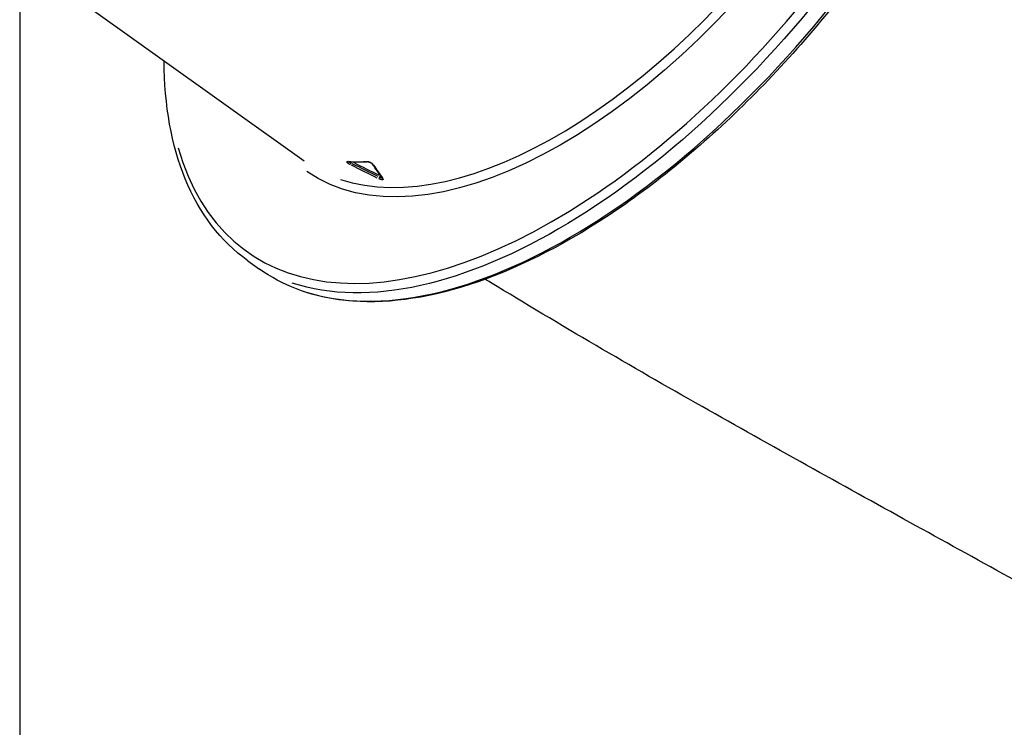
# Model space of a CAD drawing. Units: millimetres. Extents: x 0 to 59400, y 0 to 21000.
# Drawn here: x 40335 to 41045, y 5496 to 6006 of the extents above; entities that cross this region are included whole.
import ezdxf

# ---------------------------------------------------------------- set-up
doc = ezdxf.new("R2010")
doc.units = ezdxf.units.MM
doc.header["$LTSCALE"] = 15
doc.layers.add('P001', color=131, linetype='Continuous')

msp = doc.modelspace()

# ---------------------------------------------------------------- linework, layer by layer
at = {"layer": 'P001', "extrusion": (0, 0, -1)}
for p, q in [((40334.92, 6115.74), (40334.92, 5095.74)), ((40540.09, 5904.21), (40368.76, 6026.47)), ((40499.46, 5832.46), (40507.87, 5826.46))]:
    msp.add_line(p, q, dxfattribs=at)
at = {"layer": 'P001'}
for centre, major_axis, ratio, start_param, end_param in [((40754.45, 6197.18), (255.59, 358.15), 0.509037, 2.758138, 6.66664), ((40766.37, 6188.68), (258.5, 362.22), 0.509037, 3.298672, 6.126106), ((40750.95, 6199.68), (210.86, 295.47), 0.509037, 3.298672, 6.126106), ((40725.04, 6218.17), (210.86, 295.47), 0.509037, 3.461435, 3.518647), ((40573.88, 5903.1), (0.448, 0.894), 0.032419, 0.847543, 1.786058), ((41184.66, 7152.53), (1222.95, -788.66), 0.954446, 4.82629, 4.840199), ((40585.45, 5904.83), (0.046, -0.999), 0.799269, 5.750765, 6.255163), ((41182.96, 7146.87), (-402.34, -1394.35), 0.4455, 5.928939, 5.943248), ((40594.56, 5892.93), (0.435, 0.901), 0.037118, 0.374931, 1.78678)]:
    msp.add_ellipse(centre, major_axis=major_axis, ratio=ratio, start_param=start_param, end_param=end_param, dxfattribs=at)
at = {"layer": 'P001', "extrusion": (0, 0, -1)}
for centre, major_axis, ratio, start_param, end_param in [((40757.96, 6194.68), (-258.5, -362.22), 0.509037, 3.298672, 6.126106), ((40754.45, 6197.18), (-213.77, -299.54), 0.509037, 3.150143, 6.274635), ((40571.92, 5904.83), (0.048, 0.999), 0.817948, 3.165826, 3.602022), ((40573.59, 5902.66), (-0.45, -0.893), 0.031787, 4.523557, 5.93914), ((41185.99, 7146.81), (-1224.44, 778.86), 0.955755, 4.592949, 4.607258), ((41185.33, 7149.67), (-1223.68, 783.79), 0.955104, 4.588744, 4.603024), ((40590.16, 5902.66), (-0.827, -0.562), 0.838924, 5.674855, 6.251168), ((40594.24, 5892.44), (-0.437, -0.9), 0.036425, 4.496528, 5.912112), ((40597.29, 5892.44), (-0.813, -0.582), 0.843755, 5.72041, 6.253566)]:
    msp.add_ellipse(centre, major_axis=major_axis, ratio=ratio, start_param=start_param, end_param=end_param, dxfattribs=at)
at = {"layer": 'P001'}
for points, knots in [([(41024.86, 6550.9), (41044.53, 6536.87), (41059.8, 6516.72), (41080.18, 6466.14), (41085.17, 6435.56), (41084.26, 6367), (41078.28, 6328.97), (41055.96, 6249.47), (41039.63, 6208.02), (40998.29, 6125.89), (40973.31, 6085.23), (40917.2, 6008.75), (40886.09, 5972.95), (40820.87, 5909.81), (40786.76, 5882.48), (40718.93, 5839.07), (40685.23, 5823), (40621.57, 5803.83), (40591.62, 5800.73), (40543.51, 5807.38), (40524.19, 5814.81), (40507.87, 5826.46)], [1.919245, 1.919245, 1.919245, 1.919245, 2.233214, 2.233214, 2.552194, 2.552194, 2.873661, 2.873661, 3.194898, 3.194898, 3.515813, 3.515813, 3.836632, 3.836632, 4.157583, 4.157583, 4.478886, 4.478886, 4.800269, 4.800269, 5.060837, 5.060837, 5.060837, 5.060837]), ([(40499.46, 5832.46), (40479.79, 5846.5), (40464.49, 5866.57), (40444.37, 5915.63), (40439.25, 5944.37), (40439.01, 5976.34)], [5.0608375, 5.0608375, 5.0608375, 5.0608375, 5.370933, 5.370933, 5.6731322, 5.6731322, 5.6731322, 5.6731322]), ([(40573.16, 5901.79), (40573.04, 5901.85), (40572.92, 5901.92), (40572.81, 5901.98), (40572.7, 5902.04), (40572.59, 5902.1), (40572.48, 5902.17), (40572.27, 5902.3), (40572.06, 5902.43), (40571.88, 5902.56), (40571.79, 5902.62), (40571.7, 5902.69), (40571.62, 5902.75), (40571.54, 5902.82), (40571.46, 5902.88), (40571.39, 5902.94), (40571.25, 5903.07), (40571.14, 5903.19), (40571.06, 5903.29), (40571.02, 5903.35), (40570.98, 5903.4), (40570.95, 5903.45), (40570.93, 5903.5), (40570.91, 5903.55), (40570.9, 5903.59), (40570.88, 5903.63), (40570.88, 5903.67), (40570.88, 5903.71), (40570.89, 5903.75), (40570.9, 5903.78), (40570.92, 5903.81), (40570.94, 5903.84), (40570.96, 5903.86), (40571, 5903.88), (40571.03, 5903.9), (40571.08, 5903.92), (40571.12, 5903.94), (40571.22, 5903.96), (40571.35, 5903.97), (40571.5, 5903.96)], [0, 0, 0, 0, 0.062433, 0.062433, 0.062433, 0.125, 0.125, 0.125, 0.25, 0.25, 0.25, 0.3125, 0.3125, 0.3125, 0.375, 0.375, 0.375, 0.5, 0.5, 0.5, 0.5625, 0.5625, 0.5625, 0.625, 0.625, 0.625, 0.687112, 0.687112, 0.687112, 0.75, 0.75, 0.75, 0.8125, 0.8125, 0.8125, 0.875, 0.875, 0.875, 1, 1, 1, 1]), ([(40571.87, 5903.83), (40572.76, 5903.79), (40573.65, 5903.75), (40575.45, 5903.7), (40576.35, 5903.69), (40578.15, 5903.67), (40579.06, 5903.67), (40580.89, 5903.69), (40581.8, 5903.7), (40583.64, 5903.75), (40584.56, 5903.79), (40585.49, 5903.83)], [1.53901164, 1.53901164, 1.53901164, 1.53901164, 1.55172552, 1.55172552, 1.56443939, 1.56443939, 1.57715326, 1.57715326, 1.58986714, 1.58986714, 1.60258101, 1.60258101, 1.60258101, 1.60258101]), ([(40573.73, 5902.88), (40573.66, 5902.92), (40573.58, 5902.96), (40573.5, 5903), (40573.43, 5903.04), (40573.36, 5903.09), (40573.28, 5903.13), (40573.25, 5903.15), (40573.21, 5903.17), (40573.18, 5903.19), (40573.14, 5903.22), (40573.11, 5903.24), (40573.07, 5903.26), (40573.04, 5903.28), (40573.01, 5903.3), (40572.98, 5903.32), (40572.94, 5903.35), (40572.91, 5903.37), (40572.88, 5903.39), (40572.82, 5903.43), (40572.76, 5903.48), (40572.71, 5903.52), (40572.65, 5903.56), (40572.6, 5903.6), (40572.56, 5903.65), (40572.51, 5903.69), (40572.47, 5903.73), (40572.43, 5903.77), (40572.42, 5903.78), (40572.41, 5903.79), (40572.39, 5903.81)], [0, 0, 0, 0, 0.0625655, 0.0625655, 0.0625655, 0.1247071, 0.1247071, 0.1247071, 0.1557515, 0.1557515, 0.1557515, 0.1868481, 0.1868481, 0.1868481, 0.2180499, 0.2180499, 0.2180499, 0.25, 0.25, 0.25, 0.3118861, 0.3118861, 0.3118861, 0.375, 0.375, 0.375, 0.4365599, 0.4365599, 0.4365599, 0.4589658, 0.4589658, 0.4589658, 0.4589658]), ([(40585.06, 5903.96), (40585.14, 5903.97), (40585.23, 5903.97), (40585.32, 5903.96), (40585.41, 5903.96), (40585.5, 5903.95), (40585.6, 5903.94), (40585.8, 5903.91), (40586.02, 5903.87), (40586.25, 5903.81), (40586.36, 5903.78), (40586.47, 5903.75), (40586.59, 5903.71), (40586.71, 5903.67), (40586.83, 5903.63), (40586.95, 5903.59), (40587.2, 5903.5), (40587.44, 5903.4), (40587.67, 5903.29), (40587.79, 5903.24), (40587.91, 5903.18), (40588.03, 5903.12), (40588.14, 5903.07), (40588.25, 5903), (40588.36, 5902.94), (40588.47, 5902.88), (40588.58, 5902.82), (40588.68, 5902.75), (40588.78, 5902.69), (40588.88, 5902.62), (40588.97, 5902.56), (40589.06, 5902.49), (40589.15, 5902.43), (40589.23, 5902.36), (40589.31, 5902.3), (40589.38, 5902.23), (40589.45, 5902.17), (40589.59, 5902.04), (40589.7, 5901.91), (40589.78, 5901.79)], [0, 0, 0, 0, 0.062575, 0.062575, 0.062575, 0.125, 0.125, 0.125, 0.25, 0.25, 0.25, 0.3125, 0.3125, 0.3125, 0.375, 0.375, 0.375, 0.5, 0.5, 0.5, 0.5625, 0.5625, 0.5625, 0.625, 0.625, 0.625, 0.687792, 0.687792, 0.687792, 0.75, 0.75, 0.75, 0.8125, 0.8125, 0.8125, 0.875, 0.875, 0.875, 1, 1, 1, 1]), ([(40589.33, 5902.1), (40589.31, 5902.13), (40589.27, 5902.18), (40589.14, 5902.31), (40589.06, 5902.38), (40588.86, 5902.55), (40588.72, 5902.64), (40588.41, 5902.85), (40588.22, 5902.96), (40587.92, 5903.12), (40587.81, 5903.17), (40587.64, 5903.25), (40587.58, 5903.28), (40587.47, 5903.32), (40587.43, 5903.34), (40587.25, 5903.42), (40587.12, 5903.47), (40586.75, 5903.6), (40586.52, 5903.67), (40586.1, 5903.77), (40585.91, 5903.81), (40585.65, 5903.83), (40585.55, 5903.83), (40585.49, 5903.83)], [0, 0, 0, 0, 0.0521397, 0.0521397, 0.1023943, 0.1023943, 0.1625046, 0.1625046, 0.2310006, 0.2310006, 0.2678858, 0.2678858, 0.287176, 0.287176, 0.3016389, 0.3016389, 0.3451901, 0.3451901, 0.4222233, 0.4222233, 0.496209, 0.496209, 0.5490245, 0.5490245, 0.5490245, 0.5490245]), ([(40594.96, 5893.8), (40595, 5893.78), (40595.04, 5893.76), (40595.08, 5893.74), (40595.11, 5893.73), (40595.13, 5893.72), (40595.15, 5893.71)], [0, 0, 0, 0, 0.0625507, 0.0625507, 0.0625507, 0.1015101, 0.1015101, 0.1015101, 0.1015101]), ([(40596.89, 5891.57), (40596.93, 5891.52), (40596.96, 5891.46), (40596.99, 5891.41), (40597.01, 5891.36), (40597.03, 5891.31), (40597.04, 5891.26), (40597.06, 5891.17), (40597.05, 5891.08), (40597.01, 5891.02), (40596.99, 5890.99), (40596.96, 5890.96), (40596.92, 5890.93), (40596.89, 5890.91), (40596.84, 5890.88), (40596.79, 5890.87), (40596.69, 5890.83), (40596.56, 5890.82), (40596.41, 5890.82), (40596.33, 5890.82), (40596.25, 5890.82), (40596.16, 5890.83), (40596.07, 5890.84), (40595.98, 5890.85), (40595.88, 5890.87), (40595.78, 5890.88), (40595.68, 5890.91), (40595.57, 5890.93), (40595.47, 5890.96), (40595.36, 5890.99), (40595.24, 5891.02), (40595.13, 5891.05), (40595.02, 5891.09), (40594.9, 5891.13), (40594.78, 5891.17), (40594.66, 5891.21), (40594.54, 5891.26), (40594.31, 5891.35), (40594.07, 5891.46), (40593.83, 5891.57)], [0, 0, 0, 0, 0.062399, 0.062399, 0.062399, 0.125, 0.125, 0.125, 0.25, 0.25, 0.25, 0.3125, 0.3125, 0.3125, 0.375, 0.375, 0.375, 0.5, 0.5, 0.5, 0.5625, 0.5625, 0.5625, 0.625, 0.625, 0.625, 0.687639, 0.687639, 0.687639, 0.75, 0.75, 0.75, 0.8125, 0.8125, 0.8125, 0.875, 0.875, 0.875, 1, 1, 1, 1]), ([(40596.24, 5892.19), (40596.2, 5892.18), (40596.16, 5892.18), (40596.11, 5892.18), (40596.06, 5892.18), (40596, 5892.18), (40595.95, 5892.19), (40595.89, 5892.2), (40595.83, 5892.2), (40595.76, 5892.22), (40595.7, 5892.23), (40595.63, 5892.24), (40595.56, 5892.26), (40595.49, 5892.28), (40595.41, 5892.29), (40595.34, 5892.32), (40595.26, 5892.34), (40595.19, 5892.36), (40595.11, 5892.39), (40595.03, 5892.42), (40594.95, 5892.45), (40594.87, 5892.48), (40594.8, 5892.51), (40594.72, 5892.54), (40594.64, 5892.58), (40594.56, 5892.61), (40594.48, 5892.65), (40594.4, 5892.69)], [0.4442367, 0.4442367, 0.4442367, 0.4442367, 0.5, 0.5, 0.5, 0.5628308, 0.5628308, 0.5628308, 0.625, 0.625, 0.625, 0.6878086, 0.6878086, 0.6878086, 0.75, 0.75, 0.75, 0.8127626, 0.8127626, 0.8127626, 0.875, 0.875, 0.875, 0.9375, 0.9375, 0.9375, 1, 1, 1, 1]), ([(40596.49, 5891.83), (40596.49, 5891.83), (40596.49, 5891.83), (40596.49, 5891.84), (40596.48, 5891.85), (40596.48, 5891.86)], [0.12041986, 0.12041986, 0.12041986, 0.12041986, 0.13446859, 0.13446859, 0.14858007, 0.14858007, 0.14858007, 0.14858007]), ([(41173.67, 5534.08), (41155.36, 5544.59), (41136.79, 5555.12), (41095.05, 5578.55), (41071.75, 5591.48), (41024.58, 5617.59), (41000.63, 5630.78), (40951.89, 5657.67), (40927.04, 5671.39), (40877.04, 5699.18), (40851.84, 5713.28), (40801.14, 5742.02), (40775.6, 5756.68), (40724.69, 5786.49), (40699.3, 5801.63), (40673.17, 5817.61), (40671.9, 5818.39), (40670.64, 5819.17)], [8.744366, 8.744366, 8.744366, 8.744366, 15.283775, 15.283775, 23.314723, 23.314723, 31.50232, 31.50232, 40.018141, 40.018141, 48.768175, 48.768175, 57.843451, 57.843451, 67.184907, 67.184907, 67.661283, 67.661283, 67.661283, 67.661283])]:
    msp.add_open_spline(points, degree=3, knots=knots, dxfattribs=at)
for points in [[(40571.87, 5903.83), (40571.82, 5903.83), (40571.79, 5903.83), (40571.79, 5903.83)], [(40596.48, 5891.86), (40594.07, 5895.22), (40591.69, 5898.63), (40589.33, 5902.1)]]:
    msp.add_open_spline(points, degree=3, dxfattribs=at)

doc.saveas('drawing.dxf')
